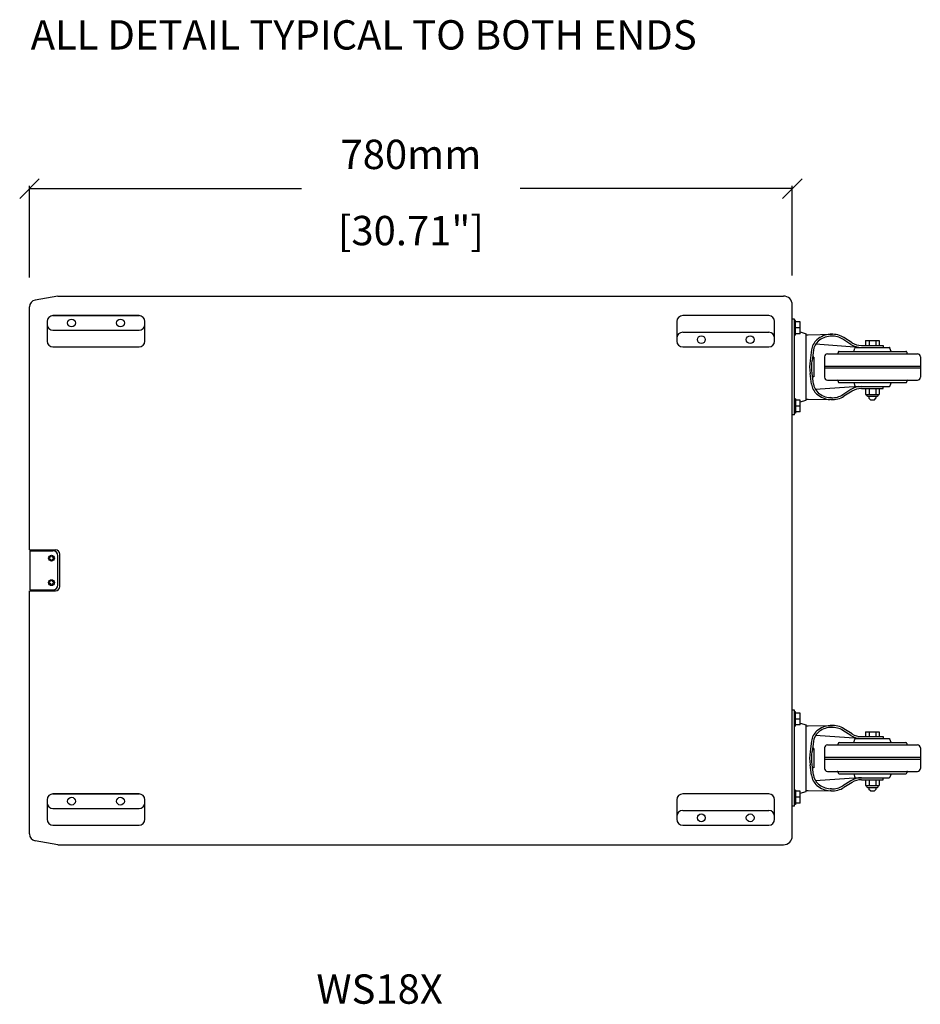
# Model space of a CAD drawing. Extents: x 3652 to 7118, y 731 to 3621.
# Drawn here: x 4679 to 5600, y 731 to 1738 of the extents above; entities that cross this region are included whole.
import ezdxf

# ---------------------------------------------------------------- set-up
doc = ezdxf.new("R2010")
doc.units = 0
doc.header["$MEASUREMENT"] = 0
doc.layers.get('0').update_dxf_attribs({"linetype": 'CONTINUOUS'})
doc.layers.get('Defpoints').update_dxf_attribs({"linetype": 'CONTINUOUS'})
for name, color, linetype in [('DIMS', 5, 'CONTINUOUS'), ('DWG', 7, 'CONTINUOUS'), ('OBJECT', 1, 'CONTINUOUS'), ('TEXT', 7, 'CONTINUOUS')]:
    doc.layers.add(name, color=color, linetype=linetype)
doc.styles.get("Standard").update_dxf_attribs({"font": 'romans.shx', "oblique": 10, "height": 30})
doc.dimstyles.get("Standard").update_dxf_attribs({"dimtxt": 20, "dimasz": 20, "dimexe": 3, "dimexo": 30, "dimgap": 20, "dimtad": 0, "dimdec": 0, "dimzin": 0, "dimdsep": 46, "dimtxsty": 'Standard', "dimblk": 'OBLIQUE', "dimcen": 12, "dimclrd": 5, "dimclre": 5, "dimclrt": 7, "dimadec": 0, "dimazin": 0, "dimtfac": 1, "dimtdec": 0, "dimtofl": 0, "dimtmove": 0, "dimatfit": 3, "dimldrblk": 'OBLIQUE', "dimfxl": 1, "dimtolj": 1, "dimtzin": 0, "dimarcsym": 0})

# ---------------------------------------------------------------- blocks, each defined once
blk = doc.blocks.new('_Oblique')
at = {"layer": 'OBJECT', "color": 0, "lineweight": -2}
blk.add_line((-0.5, -0.5), (0.5, 0.5), dxfattribs=at)
blk = doc.blocks.new('*D18')
at = {"layer": 'Defpoints', "color": 0}
for p in [(4688.7, 1565), (4688.7, 1444.1), (5468.7, 1446.1)]:
    blk.add_point(p, dxfattribs=at)
at = {"layer": 'DIMS', "color": 5, "lineweight": -2}
for p, q in [((4688.7, 1474.1), (4688.7, 1568)), ((4688.7, 1565), (4966.8, 1565)), ((5468.7, 1565), (5190.5, 1565)), ((5468.7, 1476.1), (5468.7, 1568))]:
    blk.add_line(p, q, dxfattribs=at)
at = {"layer": 'DIMS', "color": 5, "lineweight": -2, "xscale": 20, "yscale": 20, "zscale": 20, "rotation": 180}
blk.add_blockref('_Oblique', (4688.7, 1565), dxfattribs=at)
at = {"layer": 'DIMS', "color": 5, "lineweight": -2, "xscale": 20, "yscale": 20, "zscale": 20}
blk.add_blockref('_Oblique', (5468.7, 1565), dxfattribs=at)
at = {"layer": 'DIMS', "color": 7, "char_height": 30, "attachment_point": 5}
for s, insert in [('\\A1;780mm', (5078.7, 1600)), ('\\A1;[30.71"]', (5078.7, 1522.1))]:
    blk.add_mtext(s, dxfattribs=dict(at, insert=insert))

msp = doc.modelspace()

# ---------------------------------------------------------------- linework, layer by layer
at = {"color": 1, "linetype": 'Continuous'}
for p, q in [((4800.7, 1435.1), (4712.7, 1435.1)), ((5444.7, 1435.1), (5356.7, 1435.1)), ((4706.7, 1429.1), (4706.7, 1409.1)), ((4806.7, 1409.1), (4806.7, 1429.1)), ((5350.7, 1429.1), (5350.7, 1409.1)), ((5450.7, 1409.1), (5450.7, 1429.1)), ((4712.7, 1403.1), (4800.7, 1403.1)), ((5356.7, 1403.1), (5444.7, 1403.1)), ((4706.7, 940.1), (4706.7, 920.1)), ((4800.7, 946.1), (4712.7, 946.1)), ((4806.7, 920.1), (4806.7, 940.1)), ((5350.7, 940.1), (5350.7, 920.1)), ((5444.7, 946.1), (5356.7, 946.1)), ((5450.7, 920.1), (5450.7, 940.1)), ((4712.7, 914.1), (4800.7, 914.1)), ((5356.7, 914.1), (5444.7, 914.1))]:
    msp.add_line(p, q, dxfattribs=at)
for centre, start, end in [((4712.7, 1429.1), 90, 180), ((4800.7, 1429.1), 0, 90), ((5356.7, 1429.1), 90, 180), ((5444.7, 1429.1), 0, 90), ((4712.7, 1409.1), 180, 270), ((4800.7, 1409.1), 270, 0), ((5356.7, 1409.1), 180, 270), ((5444.7, 1409.1), 270, 0), ((4712.7, 940.1), 90, 180), ((4800.7, 940.1), 0, 90), ((5356.7, 940.1), 90, 180), ((5444.7, 940.1), 0, 90), ((4712.7, 920.1), 180, 270), ((4800.7, 920.1), 270, 0), ((5356.7, 920.1), 180, 270), ((5444.7, 920.1), 270, 0)]:
    msp.add_arc(centre, 6, start, end, dxfattribs=at)
at = {"layer": 'DWG', "color": 1}
for p, q in [((4717.7, 1455.1), (4694.4, 1451)), ((4717.7, 1455.1), (5459.7, 1455.1)), ((5468.7, 903.1), (5468.7, 1446.1)), ((4688.7, 1195.6), (4715.2, 1195.6)), ((4695.7, 1194.6), (4695.7, 1195.6)), ((4719.7, 1158.1), (4719.7, 1191.1)), ((4688.7, 1153.6), (4715.2, 1153.6)), ((4695.7, 1153.6), (4695.7, 1154.6)), ((4717.7, 894.1), (4694.4, 898.2)), ((4717.7, 894.1), (5459.7, 894.1))]:
    msp.add_line(p, q, dxfattribs=at)
at = {"layer": 'DWG', "color": 1, "ltscale": 2}
for p, q in [((4688.7, 1195.6), (4688.7, 1444.1)), ((4688.7, 905.1), (4688.7, 1153.6))]:
    msp.add_line(p, q, dxfattribs=at)
at = {"layer": 'DWG', "color": 1}
for centre, radius, start, end in [((4695.7, 1444.1), 7, 100, 180), ((5459.7, 1446.1), 9, 0, 90), ((4715.2, 1191.1), 4.5, 0, 90), ((4715.2, 1158.1), 4.5, 270, 0), ((4695.7, 905.1), 7, 180, 260), ((5459.7, 903.1), 9, 270, 0)]:
    msp.add_arc(centre, radius, start, end, dxfattribs=at)
at = {"layer": 'OBJECT', "color": 1}
for p, q in [((4712.7, 1435.1), (4800.7, 1435.1)), ((4712.7, 1420.1), (4800.7, 1420.1)), ((5356.7, 1418.1), (5444.7, 1418.1)), ((5356.7, 1403.1), (5444.7, 1403.1)), ((4708.7, 1187.6), (4710.2, 1188.1)), ((4710.7, 1189.6), (4710.2, 1188.1)), ((4710.7, 1189.6), (4711.7, 1189.6)), ((4711.7, 1189.6), (4712.1, 1188.1)), ((4713.7, 1187.6), (4712.1, 1188.1)), ((4708.7, 1186.6), (4708.7, 1187.6)), ((4708.7, 1186.6), (4710.2, 1186.2)), ((4710.7, 1184.6), (4710.2, 1186.2)), ((4710.7, 1184.6), (4711.7, 1184.6)), ((4711.7, 1184.6), (4712.1, 1186.2)), ((4713.7, 1186.6), (4712.1, 1186.2)), ((4713.7, 1186.6), (4713.7, 1187.6)), ((4708.7, 1162.6), (4710.2, 1163.1)), ((4708.7, 1161.6), (4708.7, 1162.6)), ((4708.7, 1161.6), (4710.2, 1161.2)), ((4710.7, 1164.6), (4710.2, 1163.1)), ((4710.7, 1159.6), (4710.2, 1161.2)), ((4710.7, 1164.6), (4711.7, 1164.6)), ((4710.7, 1159.6), (4711.7, 1159.6)), ((4711.7, 1164.6), (4712.1, 1163.1)), ((4711.7, 1159.6), (4712.1, 1161.2)), ((4713.7, 1162.6), (4712.1, 1163.1)), ((4713.7, 1161.6), (4712.1, 1161.2)), ((4713.7, 1161.6), (4713.7, 1162.6)), ((4712.7, 946.1), (4800.7, 946.1)), ((4712.7, 931.1), (4800.7, 931.1)), ((5356.7, 929.1), (5444.7, 929.1)), ((5356.7, 914.1), (5444.7, 914.1))]:
    msp.add_line(p, q, dxfattribs=at)
at = {"layer": 'OBJECT'}
for p, q in [((5470.9, 1431.6), (5468.7, 1431.6)), ((5470.9, 1333.6), (5470.9, 1431.6)), ((5471.9, 1430), (5470.9, 1430)), ((5471.9, 1415.3), (5471.9, 1430)), ((5476.9, 1428.7), (5471.9, 1428.7)), ((5476.9, 1422.6), (5471.9, 1422.6)), ((5476.9, 1416.6), (5476.9, 1428.7)), ((5471.9, 1415.3), (5470.9, 1415.3)), ((5476.9, 1416.6), (5471.9, 1416.6)), ((5476.9, 1418.4), (5482.9, 1416.6)), ((5482.9, 1348.6), (5482.9, 1416.6)), ((5482.9, 1415.6), (5484.9, 1415.6)), ((5484.9, 1415.6), (5509.8, 1416.1)), ((5508.6, 1416), (5507.3, 1416)), ((5508.7, 1414), (5507.4, 1414)), ((5528.7, 1405.7), (5520.5, 1411)), ((5529.8, 1407.4), (5521.6, 1412.6)), ((5543.7, 1409.6), (5557.7, 1409.6)), ((5543.7, 1409.6), (5543.7, 1404.6)), ((5547.2, 1409.6), (5547.2, 1404.6)), ((5554.2, 1409.6), (5554.2, 1404.6)), ((5557.7, 1409.6), (5557.7, 1404.6)), ((5488.3, 1400), (5486.9, 1389.4)), ((5490.3, 1399.8), (5488.9, 1389.4)), ((5536.8, 1402.6), (5492.5, 1405.8)), ((5531.7, 1398.6), (5532.7, 1401.9)), ((5533.6, 1402.6), (5567.7, 1402.6)), ((5539.4, 1404.6), (5561.7, 1404.6)), ((5561.7, 1404.6), (5561.7, 1402.6)), ((5569.7, 1398.6), (5568.6, 1401.9)), ((5490.9, 1392.6), (5489.3, 1392.6)), ((5490.9, 1392.6), (5490.9, 1372.6)), ((5501.7, 1393.1), (5501.7, 1372.1)), ((5504.7, 1396.1), (5596.7, 1396.1)), ((5515.7, 1397.6), (5515.7, 1397.1)), ((5516.7, 1398.6), (5584.7, 1398.6)), ((5585.7, 1397.6), (5585.7, 1397.1)), ((5599.7, 1393.1), (5599.7, 1372.1)), ((5501.7, 1383.6), (5599.7, 1383.6)), ((5501.7, 1381.6), (5599.7, 1381.6)), ((5488.3, 1365.2), (5486.9, 1375.9)), ((5490.3, 1365.5), (5488.9, 1375.9)), ((5490.9, 1372.6), (5489.3, 1372.6)), ((5536.8, 1362.6), (5492.5, 1359.5)), ((5504.7, 1369.1), (5596.7, 1369.1)), ((5515.7, 1368.1), (5515.7, 1367.6)), ((5516.7, 1366.6), (5584.7, 1366.6)), ((5528.7, 1359.5), (5520.5, 1354.3)), ((5531.7, 1366.6), (5532.7, 1363.3)), ((5533.6, 1362.6), (5567.7, 1362.6)), ((5539.4, 1360.6), (5561.7, 1360.6)), ((5543.7, 1360.6), (5543.7, 1354.6)), ((5547.2, 1360.6), (5547.2, 1354.6)), ((5554.2, 1360.6), (5554.2, 1354.6)), ((5557.7, 1360.6), (5557.7, 1354.6)), ((5561.7, 1360.6), (5561.7, 1362.6)), ((5569.7, 1366.6), (5568.6, 1363.3)), ((5585.7, 1368.1), (5585.7, 1367.6)), ((5471.9, 1350), (5470.9, 1350)), ((5471.9, 1350), (5471.9, 1335.3)), ((5482.9, 1349.6), (5484.9, 1349.6)), ((5484.9, 1349.6), (5509.8, 1349.2)), ((5508.6, 1349.2), (5507.3, 1349.3)), ((5508.7, 1351.2), (5507.4, 1351.3)), ((5529.8, 1357.8), (5521.6, 1352.6)), ((5543.7, 1354.6), (5557.7, 1354.6)), ((5545.9, 1352.6), (5555.4, 1352.6)), ((5547.1, 1352.6), (5547.1, 1350.6)), ((5548.6, 1349.1), (5547.1, 1350.6)), ((5548.6, 1349.1), (5552.7, 1349.1)), ((5552.7, 1349.1), (5554.2, 1350.6)), ((5554.2, 1352.6), (5554.2, 1350.6)), ((5476.9, 1348.7), (5471.9, 1348.7)), ((5476.9, 1342.6), (5471.9, 1342.6)), ((5476.9, 1336.6), (5476.9, 1348.7)), ((5476.9, 1346.9), (5482.9, 1348.6)), ((5470.9, 1333.6), (5468.7, 1333.6)), ((5471.9, 1335.3), (5470.9, 1335.3)), ((5476.9, 1336.6), (5471.9, 1336.6)), ((4689.2, 1154.6), (4689.2, 1194.6)), ((4689.2, 1194.6), (4712.7, 1194.6)), ((4717.7, 1159.6), (4717.7, 1189.6)), ((4689.2, 1154.6), (4712.7, 1154.6)), ((5470.9, 1031.6), (5468.7, 1031.6)), ((5470.9, 933.6), (5470.9, 1031.6)), ((5471.9, 1030), (5470.9, 1030)), ((5471.9, 1015.3), (5471.9, 1030)), ((5476.9, 1028.7), (5471.9, 1028.7)), ((5476.9, 1016.6), (5476.9, 1028.7)), ((5476.9, 1022.6), (5471.9, 1022.6)), ((5476.9, 1018.4), (5482.9, 1016.6)), ((5471.9, 1015.3), (5470.9, 1015.3)), ((5476.9, 1016.6), (5471.9, 1016.6)), ((5482.9, 948.6), (5482.9, 1016.6)), ((5482.9, 1015.6), (5484.9, 1015.6)), ((5484.9, 1015.6), (5509.8, 1016.1)), ((5508.6, 1016), (5507.3, 1016)), ((5508.7, 1014), (5507.4, 1014)), ((5528.7, 1005.7), (5520.5, 1011)), ((5529.8, 1007.4), (5521.6, 1012.6)), ((5543.7, 1009.6), (5557.7, 1009.6)), ((5543.7, 1009.6), (5543.7, 1004.6)), ((5547.2, 1009.6), (5547.2, 1004.6)), ((5554.2, 1009.6), (5554.2, 1004.6)), ((5557.7, 1009.6), (5557.7, 1004.6)), ((5488.3, 1000), (5486.9, 989.4)), ((5490.3, 999.8), (5488.9, 989.4)), ((5536.8, 1002.6), (5492.5, 1005.8)), ((5515.7, 997.6), (5515.7, 997.1)), ((5516.7, 998.6), (5584.7, 998.6)), ((5531.7, 998.6), (5532.7, 1001.9)), ((5533.6, 1002.6), (5567.7, 1002.6)), ((5539.4, 1004.6), (5561.7, 1004.6)), ((5561.7, 1004.6), (5561.7, 1002.6)), ((5569.7, 998.6), (5568.6, 1001.9)), ((5585.7, 997.6), (5585.7, 997.1)), ((5490.9, 992.6), (5489.3, 992.6)), ((5490.9, 992.6), (5490.9, 972.6)), ((5501.7, 993.1), (5501.7, 972.1)), ((5504.7, 996.1), (5596.7, 996.1)), ((5599.7, 993.1), (5599.7, 972.1)), ((5501.7, 983.6), (5599.7, 983.6)), ((5501.7, 981.6), (5599.7, 981.6)), ((5488.3, 965.2), (5486.9, 975.9)), ((5490.3, 965.5), (5488.9, 975.9)), ((5490.9, 972.6), (5489.3, 972.6)), ((5504.7, 969.1), (5596.7, 969.1)), ((5515.7, 968.1), (5515.7, 967.6)), ((5516.7, 966.6), (5584.7, 966.6)), ((5531.7, 966.6), (5532.7, 963.3)), ((5569.7, 966.6), (5568.6, 963.3)), ((5585.7, 968.1), (5585.7, 967.6)), ((5536.8, 962.6), (5492.5, 959.5)), ((5528.7, 959.5), (5520.5, 954.3)), ((5529.8, 957.8), (5521.6, 952.6)), ((5533.6, 962.6), (5567.7, 962.6)), ((5539.4, 960.6), (5561.7, 960.6)), ((5543.7, 960.6), (5543.7, 954.6)), ((5547.2, 960.6), (5547.2, 954.6)), ((5554.2, 960.6), (5554.2, 954.6)), ((5557.7, 960.6), (5557.7, 954.6)), ((5561.7, 960.6), (5561.7, 962.6)), ((5471.9, 950), (5470.9, 950)), ((5471.9, 950), (5471.9, 935.3)), ((5476.9, 948.7), (5471.9, 948.7)), ((5476.9, 936.6), (5476.9, 948.7)), ((5476.9, 946.9), (5482.9, 948.6)), ((5482.9, 949.6), (5484.9, 949.6)), ((5484.9, 949.6), (5509.8, 949.2)), ((5508.6, 949.2), (5507.3, 949.3)), ((5508.7, 951.2), (5507.4, 951.3)), ((5543.7, 954.6), (5557.7, 954.6)), ((5545.9, 952.6), (5555.4, 952.6)), ((5547.1, 952.6), (5547.1, 950.6)), ((5548.6, 949.1), (5547.1, 950.6)), ((5548.6, 949.1), (5552.7, 949.1)), ((5552.7, 949.1), (5554.2, 950.6)), ((5554.2, 952.6), (5554.2, 950.6)), ((5476.9, 942.6), (5471.9, 942.6)), ((5476.9, 936.6), (5471.9, 936.6)), ((5470.9, 933.6), (5468.7, 933.6)), ((5471.9, 935.3), (5470.9, 935.3))]:
    msp.add_line(p, q, dxfattribs=at)
at = {"layer": 'OBJECT', "color": 1}
for centre in [(4731.7, 1427.6), (4781.7, 1427.6), (5375.7, 1410.6), (5425.7, 1410.6), (4731.7, 938.6), (4781.7, 938.6), (5375.7, 921.6), (5425.7, 921.6)]:
    msp.add_circle(centre, 4, dxfattribs=at)
at = {"layer": 'OBJECT'}
for centre in [(4711.2, 1187.1), (4711.2, 1162.1)]:
    msp.add_circle(centre, 3, dxfattribs=at)
at = {"layer": 'OBJECT', "color": 1}
for centre, start, end in [((4712.7, 1429.1), 90, 180), ((4800.7, 1429.1), 0, 90), ((4712.7, 1426.1), 180, 270), ((4800.7, 1426.1), 270, 0), ((5356.7, 1412.1), 90, 180), ((5444.7, 1412.1), 0, 90), ((5356.7, 1409.1), 180, 270), ((5444.7, 1409.1), 270, 0), ((4712.7, 940.1), 90, 180), ((4712.7, 937.1), 180, 270), ((4800.7, 940.1), 0, 90), ((4800.7, 937.1), 270, 0), ((5356.7, 923.1), 90, 180), ((5444.7, 923.1), 0, 90), ((5356.7, 920.1), 180, 270), ((5444.7, 920.1), 270, 0)]:
    msp.add_arc(centre, 6, start, end, dxfattribs=at)
at = {"layer": 'OBJECT'}
for centre, radius, start, end in [((5505.2, 1397.7), 17, 131.4469, 172.2377), ((5508.5, 1394), 22, 93.0676, 131.4469), ((5508.5, 1394), 20, 93.0676, 131.4469), ((5509.8, 1394.1), 22, 57.6037, 93.0676), ((5509.8, 1394.1), 20, 57.6037, 93.0676), ((5505.2, 1397.7), 15, 131.4469, 172.2377), ((5539.4, 1422.6), 20, 237.6037, 270), ((5539.4, 1422.6), 18, 237.6037, 270), ((5533.6, 1401.6), 1, 90, 162.8122), ((5567.7, 1401.6), 1, 17.1878, 90), ((5504.7, 1393.1), 3, 90, 180), ((5514.7, 1397.1), 1, 270, 0), ((5516.7, 1397.6), 1, 90, 180), ((5584.7, 1397.6), 1, 0, 90), ((5586.7, 1397.1), 1, 180, 270), ((5596.7, 1393.1), 3, 0, 90), ((5536.4, 1382.6), 50, 172.2377, 187.7623), ((5538.4, 1382.6), 50, 172.2377, 187.7623), ((5504.7, 1372.1), 3, 180, 270), ((5596.7, 1372.1), 3, 270, 0), ((5505.2, 1367.5), 17, 187.7623, 228.5531), ((5505.2, 1367.5), 15, 187.7623, 228.5531), ((5514.7, 1368.1), 1, 0, 90), ((5516.7, 1367.6), 1, 180, 270), ((5539.4, 1342.6), 20, 90, 122.3963), ((5539.4, 1342.6), 18, 90, 122.3963), ((5533.6, 1363.6), 1, 197.1878, 270), ((5567.7, 1363.6), 1, 270, 342.8122), ((5584.7, 1367.6), 1, 270, 0), ((5586.7, 1368.1), 1, 90, 180), ((5508.5, 1371.3), 22, 228.5531, 266.9324), ((5508.5, 1371.3), 20, 228.5531, 266.9324), ((5509.8, 1371.2), 22, 266.9324, 302.3963), ((5509.8, 1371.2), 20, 266.9324, 302.3963), ((5546.6, 1354.7), 2.2, 181.9607, 250.8341), ((5554.7, 1354.7), 2.2, 289.1659, 358.0393), ((4712.7, 1189.6), 5, 360, 90), ((4712.7, 1159.6), 5, 270, 360), ((5505.2, 997.7), 17, 131.4469, 172.2377), ((5505.2, 997.7), 15, 131.4469, 172.2377), ((5508.5, 994), 22, 93.0676, 131.4469), ((5508.5, 994), 20, 93.0676, 131.4469), ((5509.8, 994.1), 22, 57.6037, 93.0676), ((5509.8, 994.1), 20, 57.6037, 93.0676), ((5539.4, 1022.6), 18, 237.6037, 270), ((5514.7, 997.1), 1, 270, 0), ((5516.7, 997.6), 1, 90, 180), ((5539.4, 1022.6), 20, 237.6037, 270), ((5533.6, 1001.6), 1, 90, 162.8122), ((5567.7, 1001.6), 1, 17.1878, 90), ((5584.7, 997.6), 1, 0, 90), ((5586.7, 997.1), 1, 180, 270), ((5536.4, 982.6), 50, 172.2377, 187.7623), ((5538.4, 982.6), 50, 172.2377, 187.7623), ((5504.7, 993.1), 3, 90, 180), ((5596.7, 993.1), 3, 0, 90), ((5504.7, 972.1), 3, 180, 270), ((5514.7, 968.1), 1, 0, 90), ((5516.7, 967.6), 1, 180, 270), ((5584.7, 967.6), 1, 270, 0), ((5586.7, 968.1), 1, 90, 180), ((5596.7, 972.1), 3, 270, 0), ((5505.2, 967.5), 17, 187.7623, 228.5531), ((5505.2, 967.5), 15, 187.7623, 228.5531), ((5539.4, 942.6), 20, 90, 122.3963), ((5539.4, 942.6), 18, 90, 122.3963), ((5533.6, 963.6), 1, 197.1878, 270), ((5567.7, 963.6), 1, 270, 342.8122), ((5508.5, 971.3), 22, 228.5531, 266.9324), ((5508.5, 971.3), 20, 228.5531, 266.9324), ((5509.8, 971.2), 22, 266.9324, 302.3963), ((5509.8, 971.2), 20, 266.9324, 302.3963), ((5546.6, 954.7), 2.2, 181.9607, 250.8341), ((5554.7, 954.7), 2.2, 289.1659, 358.0393)]:
    msp.add_arc(centre, radius, start, end, dxfattribs=at)

# ---------------------------------------------------------------- texts
at = {"layer": 'TEXT', "oblique": 10}
for s, p in [('ALL DETAIL TYPICAL TO BOTH ENDS', (4689.9, 1707.2)), ('%%UWS18X', (4982.1, 731.5))]:
    msp.add_text(s, height=30, dxfattribs=at).set_placement(p)

# ---------------------------------------------------------------- dimensions: what is measured, and where the dimension line sits
at = {"layer": 'DIMS'}
dim = msp.add_linear_dim(base=(4688.7, 1565), p1=(5468.7, 1446.1), p2=(4688.7, 1444.1), dimstyle='Standard', override={"dimpost": 'mm\\X'}, dxfattribs=at)
dim.commit()
dim.dimension.update_dxf_attribs({"geometry": '*D18', "text_midpoint": (5078.7, 1565)})

doc.saveas('drawing.dxf')
